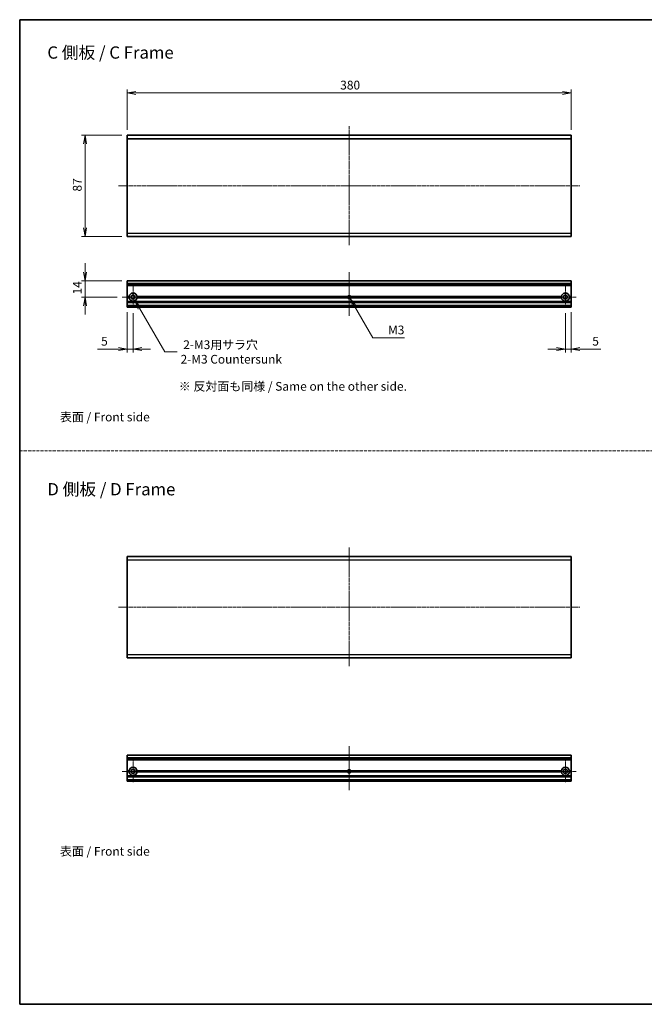
# Model space of a CAD drawing. Units: millimetres. Extents: x -538 to 8515, y 107 to 1793.
# Drawn here: x 2024 to 2558, y 107 to 950 of the extents above; entities that cross this region are included whole.
import ezdxf

# ---------------------------------------------------------------- set-up
doc = ezdxf.new("R2010")
doc.units = ezdxf.units.MM
doc.header["$LTSCALE"] = 0.5
doc.linetypes.add('CHAIN', pattern=[0.3543, 0.2362, -0.0295, 0.0591, -0.0295])
doc.linetypes.add('DASH_DOT', pattern=[0.37, 0.24, -0.06, 0.01, -0.06])
doc.layers.get('Defpoints').update_dxf_attribs({"lineweight": 25})
for name, color, linetype, lineweight in [('Border (ISO)', 7, 'Continuous', 35), ('Center Mark (ISO)', 131, 'Continuous', 18), ('Centerline (ISO)', 131, 'Continuous', 18), ('Dimension (ISO)', 7, 'Continuous', 18), ('Dimension (ISO) @ 1', 7, 'Continuous', 18), ('Sketch Geometry (ISO)', 7, 'Continuous', 18), ('Symbol (ISO)', 7, 'Continuous', 18), ('Visible (ISO)', 7, 'Continuous', 35), ('Visible Narrow (ISO)', 7, 'Continuous', 25)]:
    doc.layers.add(name, color=color, linetype=linetype, lineweight=lineweight)
doc.styles.add('Note Text (TK)', font='MS PGothic.ttf')
doc.dimstyles.new('Default - Method 1b (TK)', dxfattribs={"dimscale": 0.5, "dimtxt": 2.5, "dimasz": 2.5, "dimexe": 1, "dimexo": 1.5, "dimgap": 1, "dimtad": 1, "dimrnd": 1e-08, "dimdsep": 46, "dimtxsty": 'Note Text (TK)', "dimblk": 'OPEN', "dimcen": 0.09, "dimdle": 5, "dimclrd": 100, "dimclre": 100, "dimclrt": 7, "dimadec": 1, "dimazin": 1, "dimtfac": 1, "dimtmove": 0, "dimatfit": 3, "dimldrblk": 'OPEN', "dimfxl": 1, "dimtolj": 1, "dimlwd": -1, "dimlwe": -1, "dimarcsym": 0})

# ---------------------------------------------------------------- blocks, each defined once
blk = doc.blocks.new('図面枠 tk図枠')
at = {"layer": 'Border (ISO)'}
for p, q in [((14.5, 289), (405.5, 289)), ((14.5, 289), (14.5, 8)), ((405.5, 289), (405.5, 8)), ((14.5, 8), (405.5, 8))]:
    blk.add_line(p, q, dxfattribs=at)
blk = doc.blocks.new('_Open')
at = {"color": 0, "linetype": 'ByBlock', "lineweight": -2}
for p, q in [((-1, 0.17), (0, 0)), ((-1, -0.17), (0, 0)), ((0, 0), (-1, 0))]:
    blk.add_line(p, q, dxfattribs=at)
blk = doc.blocks.new('*D59')
at = {"layer": 'Defpoints', "color": 0}
for p in [(2115.89, 850.89), (2079.89, 763.89), (2115.89, 763.89)]:
    blk.add_point(p, dxfattribs=at)
at = {"layer": 'Dimension (ISO)', "color": 100}
for p, q in [((2111.39, 850.89), (2076.89, 850.89)), ((2079.89, 843.39), (2079.89, 771.39)), ((2111.39, 763.89), (2076.89, 763.89))]:
    blk.add_line(p, q, dxfattribs=at)
at = {"layer": 'Dimension (ISO)', "color": 100, "xscale": 7.5, "yscale": 7.5, "zscale": 7.5}
for p, rotation in [((2079.89, 850.89), 90), ((2079.89, 763.89), 270)]:
    blk.add_blockref('_Open', p, dxfattribs=dict(at, rotation=rotation))
at = {"layer": 'Dimension (ISO)', "color": 7, "insert": (2073.14, 802.53), "char_height": 7.5, "attachment_point": 4, "rotation": 90, "style": 'Note Text (TK)'}
blk.add_mtext('\\A1;87', dxfattribs=at)
blk = doc.blocks.new('*D40')
at = {"layer": 'Defpoints', "color": 0}
for p in [(2495.89, 886.89), (2115.89, 850.89), (2495.89, 850.89)]:
    blk.add_point(p, dxfattribs=at)
at = {"layer": 'Dimension (ISO)', "color": 100}
for p, q in [((2115.89, 855.39), (2115.89, 889.89)), ((2123.39, 886.89), (2488.39, 886.89)), ((2495.89, 855.39), (2495.89, 889.89))]:
    blk.add_line(p, q, dxfattribs=at)
at = {"layer": 'Dimension (ISO)', "color": 100, "xscale": 7.5, "yscale": 7.5, "zscale": 7.5, "rotation": 180}
blk.add_blockref('_Open', (2115.89, 886.89), dxfattribs=at)
at = {"layer": 'Dimension (ISO)', "color": 100, "xscale": 7.5, "yscale": 7.5, "zscale": 7.5}
blk.add_blockref('_Open', (2495.89, 886.89), dxfattribs=at)
at = {"layer": 'Dimension (ISO)', "color": 7, "insert": (2298.18, 893.64), "char_height": 7.5, "attachment_point": 4, "style": 'Note Text (TK)'}
blk.add_mtext('\\A1;380', dxfattribs=at)
blk = doc.blocks.new('*D46')
at = {"layer": 'Defpoints', "color": 0}
for p in [(2115.89, 726.11), (2079.89, 712.11), (2111.69, 712.11)]:
    blk.add_point(p, dxfattribs=at)
at = {"layer": 'Dimension (ISO)', "color": 100}
for p, q in [((2079.89, 733.61), (2079.89, 741.11)), ((2111.39, 726.11), (2076.89, 726.11)), ((2079.89, 726.11), (2079.89, 712.11)), ((2107.19, 712.11), (2076.89, 712.11)), ((2079.89, 704.61), (2079.89, 697.11))]:
    blk.add_line(p, q, dxfattribs=at)
at = {"layer": 'Dimension (ISO)', "color": 100, "xscale": 7.5, "yscale": 7.5, "zscale": 7.5}
for p, rotation in [((2079.89, 726.11), 270), ((2079.89, 712.11), 90)]:
    blk.add_blockref('_Open', p, dxfattribs=dict(at, rotation=rotation))
at = {"layer": 'Dimension (ISO)', "color": 7, "insert": (2073.14, 714.4), "char_height": 7.5, "attachment_point": 4, "rotation": 90, "style": 'Note Text (TK)'}
blk.add_mtext('\\A1;14', dxfattribs=at)
blk = doc.blocks.new('*D47')
at = {"layer": 'Defpoints', "color": 0}
for p in [(2115.89, 703.61), (2120.89, 702.91), (2115.89, 667.61)]:
    blk.add_point(p, dxfattribs=at)
at = {"layer": 'Dimension (ISO)', "color": 100}
for p, q in [((2115.89, 699.11), (2115.89, 664.61)), ((2120.89, 698.41), (2120.89, 664.61)), ((2108.39, 667.61), (2090.54, 667.61)), ((2120.89, 667.61), (2115.89, 667.61)), ((2128.39, 667.61), (2135.89, 667.61))]:
    blk.add_line(p, q, dxfattribs=at)
at = {"layer": 'Dimension (ISO)', "color": 100, "xscale": 7.5, "yscale": 7.5, "zscale": 7.5}
blk.add_blockref('_Open', (2115.89, 667.61), dxfattribs=at)
at = {"layer": 'Dimension (ISO)', "color": 100, "xscale": 7.5, "yscale": 7.5, "zscale": 7.5, "rotation": 180}
blk.add_blockref('_Open', (2120.89, 667.61), dxfattribs=at)
at = {"layer": 'Dimension (ISO)', "color": 7, "insert": (2093.54, 674.36), "char_height": 7.5, "attachment_point": 4, "style": 'Note Text (TK)'}
blk.add_mtext('\\A1;5', dxfattribs=at)
blk = doc.blocks.new('*D48')
at = {"layer": 'Defpoints', "color": 0}
for p in [(2490.89, 702.91), (2495.89, 703.61), (2490.89, 667.61)]:
    blk.add_point(p, dxfattribs=at)
at = {"layer": 'Dimension (ISO)', "color": 100}
for p, q in [((2490.89, 698.41), (2490.89, 664.61)), ((2495.89, 699.11), (2495.89, 664.61)), ((2483.39, 667.61), (2475.89, 667.61)), ((2490.89, 667.61), (2495.89, 667.61)), ((2503.39, 667.61), (2521.24, 667.61))]:
    blk.add_line(p, q, dxfattribs=at)
at = {"layer": 'Dimension (ISO)', "color": 100, "xscale": 7.5, "yscale": 7.5, "zscale": 7.5}
blk.add_blockref('_Open', (2490.89, 667.61), dxfattribs=at)
at = {"layer": 'Dimension (ISO)', "color": 100, "xscale": 7.5, "yscale": 7.5, "zscale": 7.5, "rotation": 180}
blk.add_blockref('_Open', (2495.89, 667.61), dxfattribs=at)
at = {"layer": 'Dimension (ISO)', "color": 7, "insert": (2513.89, 674.36), "char_height": 7.5, "attachment_point": 4, "style": 'Note Text (TK)'}
blk.add_mtext('\\A1;5', dxfattribs=at)
blk = doc.blocks.new('*D49')
at = {"layer": 'Defpoints', "color": 0}
for p in [(2120.89, 712.11), (2122.64, 709.08)]:
    blk.add_point(p, dxfattribs=at)
at = {"layer": 'Dimension (ISO)', "color": 100}
for p, q in [((2148, 665.16), (2126.39, 702.59)), ((2158.58, 665.16), (2148, 665.16))]:
    blk.add_line(p, q, dxfattribs=at)
at = {"layer": 'Dimension (ISO)', "color": 100, "xscale": 7.5, "yscale": 7.5, "zscale": 7.5, "rotation": 119.9999999999791}
blk.add_blockref('_Open', (2122.64, 709.08), dxfattribs=at)
at = {"layer": 'Dimension (ISO)', "color": 7, "insert": (2161.58, 665.16), "char_height": 7.5, "attachment_point": 4, "style": 'Note Text (TK)'}
blk.add_mtext('\\A1; \\fＭＳ Ｐゴシック|b0|i0;{\\H7.4700;2-M3用サラ穴\\P}\\fＭＳ Ｐゴシック|b0|i0;{\\H7.4700;2-M3 Countersunk}', dxfattribs=at)
blk = doc.blocks.new('*D50')
at = {"layer": 'Defpoints', "color": 0}
for p in [(2305.89, 712.11), (2306.64, 710.81)]:
    blk.add_point(p, dxfattribs=at)
at = {"layer": 'Dimension (ISO)', "color": 100}
for p, q in [((2326.02, 677.24), (2310.39, 704.32)), ((2353.16, 677.24), (2326.02, 677.24))]:
    blk.add_line(p, q, dxfattribs=at)
at = {"layer": 'Dimension (ISO)', "color": 100, "xscale": 7.5, "yscale": 7.5, "zscale": 7.5, "rotation": 120.000000000019}
blk.add_blockref('_Open', (2306.64, 710.81), dxfattribs=at)
at = {"layer": 'Dimension (ISO)', "color": 7, "insert": (2336.83, 683.99), "char_height": 7.5, "attachment_point": 4, "style": 'Note Text (TK)'}
blk.add_mtext('\\A1; \\fＭＳ Ｐゴシック|b0|i0;M3', dxfattribs=at)

msp = doc.modelspace()

# ---------------------------------------------------------------- linework, layer by layer
at = {"layer": 'Center Mark (ISO)', "linetype": 'CHAIN', "ltscale": 6.815306}
for p, q in [((2120.8902, 721.3122), (2120.8902, 702.9122)), ((2490.8902, 721.3122), (2490.8902, 702.9122)), ((2130.0902, 712.1122), (2111.6902, 712.1122)), ((2500.0902, 712.1122), (2481.6902, 712.1122)), ((2120.8902, 315.263), (2120.8902, 296.863)), ((2490.8902, 315.263), (2490.8902, 296.863)), ((2130.0902, 306.063), (2111.6902, 306.063)), ((2500.0902, 306.063), (2481.6902, 306.063))]:
    msp.add_line(p, q, dxfattribs=at)
at = {"layer": 'Center Mark (ISO)', "linetype": 'CHAIN', "ltscale": 6.667144}
for p, q in [((2305.8902, 721.1122), (2305.8902, 703.1122)), ((2314.8902, 712.1122), (2296.8902, 712.1122)), ((2305.8902, 315.063), (2305.8902, 297.063)), ((2314.8902, 306.063), (2296.8902, 306.063))]:
    msp.add_line(p, q, dxfattribs=at)
at = {"layer": 'Centerline (ISO)', "linetype": 'CHAIN', "ltscale": 23.990969}
for p, q in [((2305.8902, 858.3881), (2305.8902, 756.3881)), ((2108.3902, 807.3881), (2503.3902, 807.3881)), ((2305.8902, 497.6758), (2305.8902, 395.6758)), ((2108.3902, 446.6758), (2503.3902, 446.6758))]:
    msp.add_line(p, q, dxfattribs=at)
at = {"layer": 'Centerline (ISO)', "linetype": 'CHAIN', "ltscale": 13.889993}
for p, q in [((2305.8902, 733.6122), (2305.8902, 696.1122)), ((2305.8902, 327.563), (2305.8902, 290.063))]:
    msp.add_line(p, q, dxfattribs=at)
at = {"layer": 'Sketch Geometry (ISO)', "color": 4, "linetype": 'DASH_DOT', "lineweight": 18, "ltscale": 19.164619}
msp.add_line((2024.0576, 580.6523), (3194.0576, 580.6523), dxfattribs=at)
at = {"layer": 'Visible (ISO)'}
for p, q in [((2115.8902, 850.8881), (2115.8902, 850.7802)), ((2115.8902, 850.8881), (2495.8902, 850.8881)), ((2115.8902, 847.9716), (2115.8902, 850.7802)), ((2115.8902, 847.9716), (2115.8902, 847.7795)), ((2115.8902, 766.9967), (2115.8902, 847.7795)), ((2495.8902, 850.7802), (2495.8902, 850.8881)), ((2495.8902, 850.7802), (2495.8902, 847.9716)), ((2495.8902, 847.7795), (2495.8902, 847.9716)), ((2495.8902, 847.7795), (2495.8902, 766.9967)), ((2115.8902, 766.9967), (2115.8902, 766.8047)), ((2115.8902, 763.9961), (2115.8902, 766.8047)), ((2115.8902, 763.9961), (2115.8902, 763.8881)), ((2115.8902, 763.8881), (2495.8902, 763.8881)), ((2495.8902, 766.8047), (2495.8902, 766.9967)), ((2495.8902, 766.8047), (2495.8902, 763.9961)), ((2495.8902, 763.8881), (2495.8902, 763.9961)), ((2495.8902, 726.1122), (2115.8902, 726.1122)), ((2115.8902, 726.1122), (2115.8902, 726.0427)), ((2115.8902, 723.7021), (2115.8902, 726.0427)), ((2495.8902, 726.0427), (2495.8902, 726.1122)), ((2495.8902, 726.0427), (2495.8902, 723.7021)), ((2115.8902, 723.7021), (2115.8902, 723.4717)), ((2115.8902, 722.4122), (2115.8902, 723.4717)), ((2115.8902, 722.4122), (2115.8902, 722.1122)), ((2115.8902, 712.6122), (2115.8902, 722.1122)), ((2495.8902, 722.1122), (2115.8902, 722.1122)), ((2495.8902, 723.4717), (2495.8902, 723.7021)), ((2495.8902, 723.4717), (2495.8902, 722.4122)), ((2495.8902, 722.1122), (2495.8902, 722.4122)), ((2495.8902, 722.1122), (2495.8902, 712.6122)), ((2117.4261, 712.6122), (2115.8902, 712.6122)), ((2115.8902, 712.1122), (2115.8902, 712.6122)), ((2117.8902, 712.1122), (2115.8902, 712.1122)), ((2115.8902, 711.6122), (2115.8902, 712.1122)), ((2117.4261, 711.6122), (2115.8902, 711.6122)), ((2115.8902, 708.2365), (2115.8902, 711.6122)), ((2115.8902, 708.2365), (2115.8902, 708.0243)), ((2304.6607, 712.1122), (2123.8902, 712.1122)), ((2304.767, 712.6122), (2124.3543, 712.6122)), ((2304.767, 711.6122), (2124.3543, 711.6122)), ((2487.4261, 712.6122), (2307.0134, 712.6122)), ((2487.4261, 711.6122), (2307.0134, 711.6122)), ((2487.8902, 712.1122), (2307.1197, 712.1122)), ((2495.8902, 712.1122), (2493.8902, 712.1122)), ((2495.8902, 712.6122), (2494.3543, 712.6122)), ((2495.8902, 711.6122), (2494.3543, 711.6122)), ((2495.8902, 712.6122), (2495.8902, 712.1122)), ((2495.8902, 712.1122), (2495.8902, 711.6122)), ((2495.8902, 711.6122), (2495.8902, 708.2365)), ((2495.8902, 708.0243), (2495.8902, 708.2365)), ((2115.8902, 707.7001), (2115.8902, 708.0243)), ((2115.8902, 707.7001), (2115.8902, 707.6122)), ((2495.8902, 707.6122), (2115.8902, 707.6122)), ((2115.8902, 707.3122), (2115.8902, 707.6122)), ((2115.8902, 704.9122), (2115.8902, 707.3122)), ((2115.8902, 704.6122), (2115.8902, 704.9122)), ((2495.8902, 704.6122), (2115.8902, 704.6122)), ((2115.8902, 704.6122), (2115.8902, 704.5243)), ((2115.8902, 704.2001), (2115.8902, 704.5243)), ((2115.8902, 704.2001), (2115.8902, 703.9879)), ((2115.8902, 703.9122), (2115.8902, 703.9879)), ((2115.8902, 703.9122), (2115.8902, 703.6122)), ((2495.8902, 703.6122), (2115.8902, 703.6122)), ((2495.8902, 708.0243), (2495.8902, 707.7001)), ((2495.8902, 707.6122), (2495.8902, 707.7001)), ((2495.8902, 707.6122), (2495.8902, 707.3122)), ((2495.8902, 707.3122), (2495.8902, 704.9122)), ((2495.8902, 704.9122), (2495.8902, 704.6122)), ((2495.8902, 704.5243), (2495.8902, 704.6122)), ((2495.8902, 704.5243), (2495.8902, 704.2001)), ((2495.8902, 703.9879), (2495.8902, 704.2001)), ((2495.8902, 703.9879), (2495.8902, 703.9122)), ((2495.8902, 703.6122), (2495.8902, 703.9122)), ((2115.8902, 490.1758), (2115.8902, 490.0678)), ((2115.8902, 490.1758), (2495.8902, 490.1758)), ((2115.8902, 487.2592), (2115.8902, 490.0678)), ((2495.8902, 490.0678), (2495.8902, 490.1758)), ((2495.8902, 490.0678), (2495.8902, 487.2592)), ((2115.8902, 487.2592), (2115.8902, 487.0672)), ((2115.8902, 406.2844), (2115.8902, 487.0672)), ((2495.8902, 487.0672), (2495.8902, 487.2592)), ((2495.8902, 487.0672), (2495.8902, 406.2844)), ((2115.8902, 406.2844), (2115.8902, 406.0923)), ((2115.8902, 403.2837), (2115.8902, 406.0923)), ((2495.8902, 406.0923), (2495.8902, 406.2844)), ((2495.8902, 406.0923), (2495.8902, 403.2837)), ((2115.8902, 403.2837), (2115.8902, 403.1758)), ((2115.8902, 403.1758), (2495.8902, 403.1758)), ((2495.8902, 403.1758), (2495.8902, 403.2837)), ((2495.8902, 320.063), (2115.8902, 320.063)), ((2115.8902, 320.063), (2115.8902, 319.9934)), ((2115.8902, 317.6529), (2115.8902, 319.9934)), ((2115.8902, 317.6529), (2115.8902, 317.4225)), ((2115.8902, 316.363), (2115.8902, 317.4225)), ((2115.8902, 316.363), (2115.8902, 316.063)), ((2115.8902, 306.563), (2115.8902, 316.063)), ((2495.8902, 316.063), (2115.8902, 316.063)), ((2495.8902, 319.9934), (2495.8902, 320.063)), ((2495.8902, 319.9934), (2495.8902, 317.6529)), ((2495.8902, 317.4225), (2495.8902, 317.6529)), ((2495.8902, 317.4225), (2495.8902, 316.363)), ((2495.8902, 316.063), (2495.8902, 316.363)), ((2495.8902, 316.063), (2495.8902, 306.563)), ((2117.4261, 306.563), (2115.8902, 306.563)), ((2115.8902, 306.063), (2115.8902, 306.563)), ((2117.8902, 306.063), (2115.8902, 306.063)), ((2115.8902, 305.563), (2115.8902, 306.063)), ((2117.4261, 305.563), (2115.8902, 305.563)), ((2115.8902, 302.1872), (2115.8902, 305.563)), ((2304.6607, 306.063), (2123.8902, 306.063)), ((2304.767, 306.563), (2124.3543, 306.563)), ((2304.767, 305.563), (2124.3543, 305.563)), ((2487.4261, 306.563), (2307.0134, 306.563)), ((2487.4261, 305.563), (2307.0134, 305.563)), ((2487.8902, 306.063), (2307.1197, 306.063)), ((2495.8902, 306.063), (2493.8902, 306.063)), ((2495.8902, 306.563), (2494.3543, 306.563)), ((2495.8902, 305.563), (2494.3543, 305.563)), ((2495.8902, 306.563), (2495.8902, 306.063)), ((2495.8902, 306.063), (2495.8902, 305.563)), ((2495.8902, 305.563), (2495.8902, 302.1872)), ((2115.8902, 302.1872), (2115.8902, 301.9751)), ((2115.8902, 301.6508), (2115.8902, 301.9751)), ((2115.8902, 301.6508), (2115.8902, 301.563)), ((2495.8902, 301.563), (2115.8902, 301.563)), ((2115.8902, 301.263), (2115.8902, 301.563)), ((2115.8902, 298.863), (2115.8902, 301.263)), ((2115.8902, 298.563), (2115.8902, 298.863)), ((2495.8902, 298.563), (2115.8902, 298.563)), ((2115.8902, 298.563), (2115.8902, 298.4751)), ((2115.8902, 298.1508), (2115.8902, 298.4751)), ((2115.8902, 298.1508), (2115.8902, 297.9387)), ((2115.8902, 297.863), (2115.8902, 297.9387)), ((2115.8902, 297.863), (2115.8902, 297.563)), ((2495.8902, 297.563), (2115.8902, 297.563)), ((2495.8902, 301.9751), (2495.8902, 302.1872)), ((2495.8902, 301.9751), (2495.8902, 301.6508)), ((2495.8902, 301.563), (2495.8902, 301.6508)), ((2495.8902, 301.563), (2495.8902, 301.263)), ((2495.8902, 301.263), (2495.8902, 298.863)), ((2495.8902, 298.863), (2495.8902, 298.563)), ((2495.8902, 298.4751), (2495.8902, 298.563)), ((2495.8902, 298.4751), (2495.8902, 298.1508)), ((2495.8902, 297.9387), (2495.8902, 298.1508)), ((2495.8902, 297.9387), (2495.8902, 297.863)), ((2495.8902, 297.563), (2495.8902, 297.863))]:
    msp.add_line(p, q, dxfattribs=at)
for centre in [(2120.8902, 712.1122), (2490.8902, 712.1122), (2120.8902, 306.063), (2490.8902, 306.063)]:
    msp.add_circle(centre, 1.7, dxfattribs=at)
for centre, radius, start, end in [((2120.8902, 712.1122), 3.5, 8.2132107, 171.7867893), ((2120.8902, 712.1122), 3.5, 188.2132107, 351.7867893), ((2305.8902, 712.1122), 1.2295, 156.0042187, 180), ((2305.8902, 712.1122), 1.2295, 180, 203.9957813), ((2305.8902, 712.1122), 1.2295, 23.9957813, 156.0042187), ((2305.8902, 712.1122), 1.2295, 203.9957813, 336.0042187), ((2305.8902, 712.1122), 1.2295, 0, 23.9957813), ((2305.8902, 712.1122), 1.2295, 336.0042187, 0), ((2490.8902, 712.1122), 3.5, 8.2132107, 171.7867893), ((2490.8902, 712.1122), 3.5, 188.2132107, 351.7867893), ((2120.8902, 306.063), 3.5, 8.2132107, 171.7867893), ((2120.8902, 306.063), 3.5, 188.2132107, 351.7867893), ((2305.8902, 306.063), 1.2295, 156.0042187, 180), ((2305.8902, 306.063), 1.2295, 180, 203.9957813), ((2305.8902, 306.063), 1.2295, 23.9957813, 156.0042187), ((2305.8902, 306.063), 1.2295, 203.9957813, 336.0042187), ((2305.8902, 306.063), 1.2295, 0, 23.9957813), ((2305.8902, 306.063), 1.2295, 336.0042187, 0), ((2490.8902, 306.063), 3.5, 8.2132107, 171.7867893), ((2490.8902, 306.063), 3.5, 188.2132107, 351.7867893)]:
    msp.add_arc(centre, radius, start, end, dxfattribs=at)
for points in [[(2117.8902, 712.1122), (2117.6581, 712.3442), (2117.4261, 712.6122)], [(2117.4261, 711.6122), (2117.6581, 711.8801), (2117.8902, 712.1122)], [(2124.3543, 712.6122), (2124.1223, 712.3442), (2123.8902, 712.1122)], [(2123.8902, 712.1122), (2124.1223, 711.8801), (2124.3543, 711.6122)], [(2487.8902, 712.1122), (2487.6581, 712.3442), (2487.4261, 712.6122)], [(2487.4261, 711.6122), (2487.6581, 711.8801), (2487.8902, 712.1122)], [(2494.3543, 712.6122), (2494.1223, 712.3442), (2493.8902, 712.1122)], [(2493.8902, 712.1122), (2494.1223, 711.8801), (2494.3543, 711.6122)], [(2117.8902, 306.063), (2117.6581, 306.295), (2117.4261, 306.563)], [(2117.4261, 305.563), (2117.6581, 305.8309), (2117.8902, 306.063)], [(2124.3543, 306.563), (2124.1223, 306.295), (2123.8902, 306.063)], [(2123.8902, 306.063), (2124.1223, 305.8309), (2124.3543, 305.563)], [(2487.8902, 306.063), (2487.6581, 306.295), (2487.4261, 306.563)], [(2487.4261, 305.563), (2487.6581, 305.8309), (2487.8902, 306.063)], [(2494.3543, 306.563), (2494.1223, 306.295), (2493.8902, 306.063)], [(2493.8902, 306.063), (2494.1223, 305.8309), (2494.3543, 305.563)]]:
    msp.add_open_spline(points, degree=2, dxfattribs=at)
at = {"layer": 'Visible Narrow (ISO)'}
for p, q in [((2115.8902, 850.7802), (2495.8902, 850.7802)), ((2115.8902, 847.9716), (2495.8902, 847.9716)), ((2115.8902, 847.7795), (2495.8902, 847.7795)), ((2115.8902, 766.9967), (2495.8902, 766.9967)), ((2115.8902, 766.8047), (2495.8902, 766.8047)), ((2115.8902, 763.9961), (2495.8902, 763.9961)), ((2495.8902, 726.0427), (2115.8902, 726.0427)), ((2495.8902, 723.7021), (2115.8902, 723.7021)), ((2495.8902, 723.4717), (2115.8902, 723.4717)), ((2495.8902, 722.4122), (2115.8902, 722.4122)), ((2495.8902, 708.2365), (2115.8902, 708.2365)), ((2495.8902, 708.0243), (2115.8902, 708.0243)), ((2495.8902, 707.7001), (2115.8902, 707.7001)), ((2495.8902, 707.3122), (2115.8902, 707.3122)), ((2495.8902, 704.9122), (2115.8902, 704.9122)), ((2495.8902, 704.5243), (2115.8902, 704.5243)), ((2495.8902, 704.2001), (2115.8902, 704.2001)), ((2495.8902, 703.9879), (2115.8902, 703.9879)), ((2495.8902, 703.9122), (2115.8902, 703.9122)), ((2115.8902, 490.0678), (2495.8902, 490.0678)), ((2115.8902, 487.2592), (2495.8902, 487.2592)), ((2115.8902, 487.0672), (2495.8902, 487.0672)), ((2115.8902, 406.2844), (2495.8902, 406.2844)), ((2115.8902, 406.0923), (2495.8902, 406.0923)), ((2115.8902, 403.2837), (2495.8902, 403.2837)), ((2495.8902, 319.9934), (2115.8902, 319.9934)), ((2495.8902, 317.6529), (2115.8902, 317.6529)), ((2495.8902, 317.4225), (2115.8902, 317.4225)), ((2495.8902, 316.363), (2115.8902, 316.363)), ((2495.8902, 302.1872), (2115.8902, 302.1872)), ((2495.8902, 301.9751), (2115.8902, 301.9751)), ((2495.8902, 301.6508), (2115.8902, 301.6508)), ((2495.8902, 301.263), (2115.8902, 301.263)), ((2495.8902, 298.863), (2115.8902, 298.863)), ((2495.8902, 298.4751), (2115.8902, 298.4751)), ((2495.8902, 298.1508), (2115.8902, 298.1508)), ((2495.8902, 297.9387), (2115.8902, 297.9387)), ((2495.8902, 297.863), (2115.8902, 297.863))]:
    msp.add_line(p, q, dxfattribs=at)
for centre, start, end in [((2305.8902, 712.1122), 160.5287794, 180), ((2305.8902, 712.1122), 180, 199.4712206), ((2305.8902, 712.1122), 19.4712206, 160.5287794), ((2305.8902, 712.1122), 199.4712206, 340.5287794), ((2305.8902, 712.1122), 0, 19.4712206), ((2305.8902, 712.1122), 340.5287794, 0), ((2305.8902, 306.063), 160.5287794, 180), ((2305.8902, 306.063), 180, 199.4712206), ((2305.8902, 306.063), 19.4712206, 160.5287794), ((2305.8902, 306.063), 199.4712206, 340.5287794), ((2305.8902, 306.063), 0, 19.4712206), ((2305.8902, 306.063), 340.5287794, 0)]:
    msp.add_arc(centre, 1.5, start, end, dxfattribs=at)

# ---------------------------------------------------------------- block references
at = {"xscale": 3, "yscale": 3, "zscale": 3}
msp.add_blockref('図面枠 tk図枠', (1980.373, 82.6523), dxfattribs=at)

# ---------------------------------------------------------------- texts
at = {"layer": 'Symbol (ISO)', "color": 7, "attachment_point": 4, "line_spacing_factor": 1.5, "style": 'Note Text (TK)'}
for s, insert, char_height in [('\\fＭＳ Ｐゴシック|b0|i0;{\\H10.5000;C 側板 / C Frame}', (2047.5297, 921.5391), 10.5), ('\\fＭＳ Ｐゴシック|b0|i0;表面 / Front side', (2058.2919, 609.4935), 7.5), ('\\fＭＳ Ｐゴシック|b0|i0;{\\H10.5000;D 側板 / D Frame}', (2047.5297, 547.6439), 10.5), ('\\fＭＳ Ｐゴシック|b0|i0;表面 / Front side', (2058.2919, 237.6531), 7.5)]:
    msp.add_mtext(s, dxfattribs=dict(at, insert=insert, char_height=char_height))
at = {"layer": 'Symbol (ISO)', "color": 7, "insert": (2160.0483, 635.7368), "char_height": 7.5, "width": 204.210534, "attachment_point": 4, "line_spacing_factor": 1.5, "style": 'Note Text (TK)'}
msp.add_mtext('\\fＭＳ Ｐゴシック|b0|i0;※ 反対面も同様 / Same on the other side.', dxfattribs=at)

# ---------------------------------------------------------------- dimensions: what is measured, and where the dimension line sits
at = {"layer": 'Dimension (ISO) @ 1', "color": 100}
for base, p1, p2, angle, override, picture, middle in [((2495.8902, 886.8881), (2115.8902, 850.8881), (2495.8902, 850.8881), 180, {"dimscale": 1, "dimtxt": 7.5, "dimasz": 7.5, "dimexe": 3, "dimexo": 4.5, "dimgap": 3, "dimdec": 2, "dimcen": 0.27, "dimtol": 0, "dimlim": 0, "dimtp": 0, "dimtm": 0, "dimtdec": 2, "dimtix": 0, "dimtofl": 0, "dimtmove": 0, "dimatfit": 1}, '*D40', (2305.8902, 886.8881)), ((2079.8902, 763.8881), (2115.8902, 850.8881), (2115.8902, 763.8881), 270, {"dimscale": 1, "dimtxt": 7.5, "dimasz": 7.5, "dimexe": 3, "dimexo": 4.5, "dimgap": 3, "dimdec": 2, "dimcen": 0.27, "dimtol": 0, "dimlim": 0, "dimtp": 0, "dimtm": 0, "dimtdec": 2, "dimtix": 0, "dimtofl": 0, "dimtmove": 0, "dimatfit": 1}, '*D59', (2079.8902, 807.3881)), ((2079.8902, 712.1122), (2115.8902, 726.1122), (2111.6902, 712.1122), 90, {"dimscale": 1, "dimtxt": 7.5, "dimasz": 7.5, "dimexe": 3, "dimexo": 4.5, "dimgap": 3, "dimdec": 2, "dimcen": 0.27, "dimtol": 0, "dimlim": 0, "dimtp": 0, "dimtm": 0, "dimtdec": 2, "dimtix": 0, "dimtofl": 1, "dimtmove": 0, "dimatfit": 1}, '*D46', (2079.8902, 719.1122)), ((2115.8902, 667.6122), (2120.8902, 702.9122), (2115.8902, 703.6122), 180, {"dimscale": 1, "dimtxt": 7.5, "dimasz": 7.5, "dimexe": 3, "dimexo": 4.5, "dimgap": 3, "dimdec": 2, "dimcen": 0.27, "dimtol": 0, "dimlim": 0, "dimtp": 0, "dimtm": 0, "dimtdec": 2, "dimtix": 0, "dimtofl": 1, "dimtmove": 0, "dimatfit": 1}, '*D47', (2095.7169, 667.6122))]:
    dim = msp.add_linear_dim(base=base, p1=p1, p2=p2, angle=angle, dimstyle='Default - Method 1b (TK)', override=override, dxfattribs=at)
    dim.commit()
    dim.dimension.update_dxf_attribs({"geometry": picture, "text_midpoint": middle, "dimtype": 128})
for center, mpoint, text, override, picture, middle in [((2120.8902, 712.1122), (2122.6402, 709.0811), ' \\fＭＳ Ｐゴシック|b0|i0;{\\H7.4700;2-M3用サラ穴\\P}\\fＭＳ Ｐゴシック|b0|i0;{\\H7.4700;2-M3 Countersunk}', {"dimscale": 1, "dimtxt": 7.5, "dimasz": 7.5, "dimexe": 3, "dimexo": 4.5, "dimgap": 3, "dimtad": 0, "dimtih": 1, "dimtoh": 1, "dimdec": 2, "dimlfac": 1, "dimcen": 0, "dimtol": 0, "dimlim": 0, "dimtp": 0, "dimtm": 0, "dimtdec": 2, "dimtix": 0, "dimtofl": 0, "dimtmove": 0, "dimatfit": 3, "dimtvp": 0}, '*D49', (2203.8369, 665.157)), ((2305.8902, 712.1122), (2306.6402, 710.8132), ' \\fＭＳ Ｐゴシック|b0|i0;M3', {"dimscale": 1, "dimtxt": 7.5, "dimasz": 7.5, "dimexe": 3, "dimexo": 4.5, "dimgap": 3, "dimtih": 1, "dimtoh": 1, "dimdec": 2, "dimlfac": 1, "dimcen": 0, "dimtol": 0, "dimlim": 0, "dimtp": 0, "dimtm": 0, "dimtdec": 2, "dimtix": 0, "dimtofl": 0, "dimtmove": 0, "dimatfit": 3}, '*D50', (2344.9948, 677.2445))]:
    dim = msp.add_radius_dim(center=center, mpoint=mpoint, text=text, dimstyle='Default - Method 1b (TK)', override=override, dxfattribs=at)
    dim.commit()
    dim.dimension.update_dxf_attribs({"geometry": picture, "text_midpoint": middle, "dimtype": 132})
dim = msp.add_linear_dim(base=(2490.8902, 667.6122), p1=(2495.8902, 703.6122), p2=(2490.8902, 702.9122), dimstyle='Default - Method 1b (TK)', override={"dimscale": 1, "dimtxt": 7.5, "dimasz": 7.5, "dimexe": 3, "dimexo": 4.5, "dimgap": 3, "dimdec": 2, "dimcen": 0.27, "dimtol": 0, "dimlim": 0, "dimtp": 0, "dimtm": 0, "dimtdec": 2, "dimtix": 0, "dimtofl": 1, "dimtmove": 0, "dimatfit": 1}, dxfattribs=at)
dim.commit()
dim.dimension.update_dxf_attribs({"geometry": '*D48', "text_midpoint": (2516.0635, 667.6122), "dimtype": 128})

doc.saveas('drawing.dxf')
